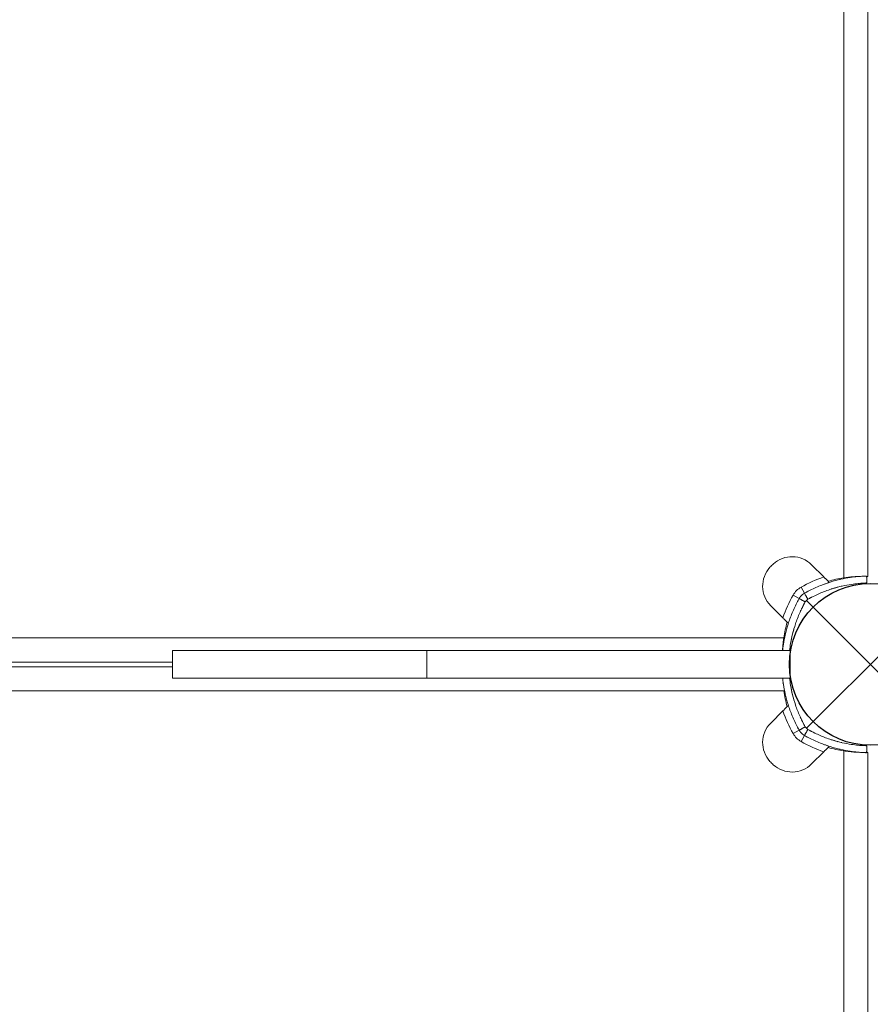
# Model space of a CAD drawing. Units: millimetres. Extents: x -2214 to 309897, y -4598 to 2189.
# Drawn here: x -368 to 0, y -153 to 272 of the extents above; entities that cross this region are included whole.
import ezdxf

# ---------------------------------------------------------------- set-up
doc = ezdxf.new("R2010")
doc.units = ezdxf.units.MM
doc.header["$LTSCALE"] = 0.2
doc.header["$MEASUREMENT"] = 0
doc.header["$PDMODE"] = 1
doc.linetypes.add('BORDER', pattern=[1.75, 0.5, -0.25, 0.5, -0.25, 0, -0.25])
doc.layers.add('HAGS-Dim Plan', color=7, linetype='Continuous', lineweight=100)
doc.layers.add('HAGS-EN1176 Falling Space', color=30, linetype='BORDER')
doc.layers.add('HAGS-Plan', color=7, linetype='Continuous')
doc.styles.get("Standard").update_dxf_attribs({"font": 'g13f12d.shx', "height": 300})
doc.dimstyles.new('HAGS - Dim Plan', dxfattribs={"dimtxt": 300, "dimasz": 200, "dimexe": 0.18, "dimexo": 0.0625, "dimgap": 150, "dimtad": 0, "dimlfac": 0.001, "dimrnd": 0.05, "dimzin": 1, "dimdsep": 46, "dimtxsty": 'Standard', "dimblk": 'HAGS - Dim Plan arrow', "dimcen": 0.1, "dimse1": 1, "dimse2": 1, "dimclrd": 1, "dimadec": 0, "dimazin": 0, "dimtfac": 1, "dimtofl": 0, "dimtmove": 0, "dimatfit": 3, "dimfxl": 1, "dimtolj": 1, "dimtzin": 0, "dimarcsym": 0})

# ---------------------------------------------------------------- blocks, each defined once
blk = doc.blocks.new('A$Cadb789c5')
at = {"lineweight": 0}
for p, q in [((1937.72, 892.06), (1937.72, 1484.24)), ((1937.72, 892.06), (1937.72, 1484.24)), ((1948.17, 1483.61), (1948.17, 892.69)), ((1929.05, 892.45), (1923.81, 897.69)), ((1931.26, 890.24), (1931.32, 890.05)), ((1919.23, 888.02), (1920.7, 885.41)), ((1919.23, 888.02), (1920.7, 885.41)), ((1915.8, 884.59), (1918.41, 883.12)), ((1915.8, 884.59), (1918.41, 883.12)), ((1906.13, 880.01), (1911.37, 874.77)), ((1913.58, 872.56), (1913.77, 872.5)), ((1319.58, 866.1), (1911.76, 866.1)), ((1319.58, 866.1), (1911.76, 866.1)), ((1647.47, 860.65), (1757.47, 860.65)), ((1647.47, 860.65), (1757.47, 860.65)), ((1647.47, 860.65), (1647.47, 848.65)), ((1914.47, 860.65), (1757.47, 860.65)), ((1914.47, 860.65), (1757.47, 860.65)), ((1757.47, 860.65), (1757.47, 848.65)), ((1757.47, 860.65), (1757.47, 848.65)), ((1914.47, 860.65), (1914.47, 848.65)), ((1914.47, 860.65), (1914.47, 848.65)), ((1647.47, 855.65), (1320.21, 855.65)), ((1320.21, 853.65), (1647.47, 853.65)), ((1757.47, 848.65), (1647.47, 848.65)), ((1757.47, 848.65), (1647.47, 848.65)), ((1757.47, 848.65), (1914.47, 848.65)), ((1757.47, 848.65), (1914.47, 848.65)), ((1911.76, 843.2), (1319.58, 843.2)), ((1911.76, 843.2), (1319.58, 843.2)), ((1906.13, 829.29), (1911.37, 834.53)), ((1913.58, 836.74), (1913.77, 836.8)), ((1915.8, 824.71), (1918.41, 826.18)), ((1915.8, 824.71), (1918.41, 826.18)), ((1919.23, 821.28), (1920.7, 823.89)), ((1919.23, 821.28), (1920.7, 823.89)), ((1931.26, 819.06), (1931.32, 819.25)), ((1929.05, 816.85), (1923.81, 811.61)), ((1937.72, 225.06), (1937.72, 817.24)), ((1937.72, 225.06), (1937.72, 817.24)), ((1948.17, 816.61), (1948.17, 225.69))]:
    blk.add_line(p, q, dxfattribs=at)
for centre, radius, start, end in [((1915.32, 889.21), 12, 45, 132.6665), ((1915.32, 889.21), 12, 45, 132.6665), ((1914.61, 888.5), 12, 137.3335, 225), ((1914.61, 888.5), 12, 137.3335, 225), ((1923.64, 880.18), 24.28, 132.6665, 137.3335), ((1923.64, 880.18), 24.28, 132.6665, 137.3335), ((1949.22, 834.67), 61.2, 109.2471, 119.3394), ((1949.22, 834.67), 61.2, 109.2471, 119.3394), ((1946.45, 834.72), 58, 98.6534, 105.5458), ((1946.45, 834.72), 58, 98.6534, 105.5458), ((1923.64, 880.18), 9, 119.3394, 150.6606), ((1923.64, 880.18), 9, 119.3394, 150.6606), ((1969.15, 854.6), 61.2, 150.6606, 160.7529), ((1969.15, 854.6), 61.2, 150.6606, 160.7529), ((1969.1, 857.37), 58, 164.4542, 171.3466), ((1969.1, 857.37), 58, 164.4542, 171.3466), ((1969.1, 851.93), 58, 188.6534, 195.5458), ((1969.1, 851.93), 58, 188.6534, 195.5458), ((1969.15, 854.7), 61.2, 199.2471, 209.3394), ((1969.15, 854.7), 61.2, 199.2471, 209.3394), ((1914.61, 820.8), 12, 135, 222.6665), ((1914.61, 820.8), 12, 135, 222.6665), ((1923.64, 829.12), 9, 209.3394, 240.6606), ((1923.64, 829.12), 9, 209.3394, 240.6606), ((1949.22, 874.63), 61.2, 240.6606, 250.7529), ((1949.22, 874.63), 61.2, 240.6606, 250.7529), ((1946.45, 874.58), 58, 254.4542, 261.3466), ((1946.45, 874.58), 58, 254.4542, 261.3466), ((1923.64, 829.12), 24.28, 222.6665, 227.3335), ((1923.64, 829.12), 24.28, 222.6665, 227.3335), ((1915.32, 820.09), 12, 227.3335, 315), ((1915.32, 820.09), 12, 227.3335, 315)]:
    blk.add_arc(centre, radius, start, end, dxfattribs=at)
for points, knots in [([(1947.58, 892.85), (1947.58, 892.85), (1947.58, 892.85), (1947.57, 892.85), (1947.57, 892.85), (1947.56, 892.85), (1947.56, 892.85), (1947.56, 892.85), (1947.55, 892.85), (1947.53, 892.85), (1947.5, 892.85), (1947.36, 892.84), (1947.23, 892.84), (1946.7, 892.82), (1946.17, 892.8), (1944.78, 892.71), (1943.92, 892.64), (1941.9, 892.42), (1940.75, 892.27), (1938.19, 891.83), (1936.8, 891.55), (1933.83, 890.82), (1932.27, 890.37), (1929.83, 889.55), (1929.01, 889.26), (1927.36, 888.62), (1926.52, 888.27), (1924.85, 887.53), (1924.02, 887.14), (1922.97, 886.62), (1922.77, 886.51), (1922.35, 886.3), (1922.15, 886.19), (1921.83, 886.03), (1921.73, 885.97), (1921.57, 885.89), (1921.52, 885.86), (1921.45, 885.82), (1921.42, 885.8), (1921.38, 885.78), (1921.37, 885.78), (1921.35, 885.76), (1921.34, 885.76), (1921.33, 885.75), (1921.32, 885.75), (1921.17, 885.67), (1920.96, 885.55), (1920.7, 885.41)], [0, 0, 0, 0, 0.015625, 0.015625, 0.023438, 0.023438, 0.027344, 0.027344, 0.03125, 0.03125, 0.0625, 0.0625, 0.125, 0.125, 0.25, 0.25, 0.375, 0.375, 0.5, 0.5, 0.625, 0.625, 0.75, 0.75, 0.8125, 0.8125, 0.875, 0.875, 0.9375, 0.9375, 0.953125, 0.953125, 0.96875, 0.96875, 0.976562, 0.976562, 0.980469, 0.980469, 0.982422, 0.982422, 0.983398, 0.983398, 0.983887, 0.983887, 0.984375, 0.984375, 1, 1, 1, 1]), ([(1947.58, 892.85), (1947.58, 892.85), (1947.58, 892.85), (1947.57, 892.85), (1947.57, 892.85), (1947.56, 892.85), (1947.56, 892.85), (1947.56, 892.85), (1947.55, 892.85), (1947.53, 892.85), (1947.5, 892.85), (1947.36, 892.84), (1947.23, 892.84), (1946.7, 892.82), (1946.17, 892.8), (1944.78, 892.71), (1943.92, 892.64), (1941.9, 892.42), (1940.75, 892.27), (1938.19, 891.83), (1936.8, 891.55), (1933.83, 890.82), (1932.27, 890.37), (1929.83, 889.55), (1929.01, 889.26), (1927.36, 888.62), (1926.52, 888.27), (1924.85, 887.53), (1924.02, 887.14), (1922.97, 886.62), (1922.77, 886.51), (1922.35, 886.3), (1922.15, 886.19), (1921.83, 886.03), (1921.73, 885.97), (1921.57, 885.89), (1921.52, 885.86), (1921.45, 885.82), (1921.42, 885.8), (1921.38, 885.78), (1921.37, 885.78), (1921.35, 885.76), (1921.34, 885.76), (1921.33, 885.75), (1921.32, 885.75), (1921.17, 885.67), (1920.96, 885.55), (1920.7, 885.41)], [0, 0, 0, 0, 0.015625, 0.015625, 0.023438, 0.023438, 0.027344, 0.027344, 0.03125, 0.03125, 0.0625, 0.0625, 0.125, 0.125, 0.25, 0.25, 0.375, 0.375, 0.5, 0.5, 0.625, 0.625, 0.75, 0.75, 0.8125, 0.8125, 0.875, 0.875, 0.9375, 0.9375, 0.953125, 0.953125, 0.96875, 0.96875, 0.976562, 0.976562, 0.980469, 0.980469, 0.982422, 0.982422, 0.983398, 0.983398, 0.983887, 0.983887, 0.984375, 0.984375, 1, 1, 1, 1]), ([(1931.26, 890.24), (1931.17, 890.33), (1931.04, 890.45), (1930.74, 890.76), (1930.56, 890.94), (1930.16, 891.34), (1929.95, 891.55), (1929.62, 891.88), (1929.5, 892), (1929.27, 892.22), (1929.16, 892.34), (1929.05, 892.45)], [0.00000071, 0.00000071, 0.00000071, 0.00000071, 0.000969371, 0.000969371, 0.001938031, 0.001938031, 0.002906692, 0.002906692, 0.003391022, 0.003391022, 0.003875352, 0.003875352, 0.003875352, 0.003875352]), ([(1931.25, 890.03), (1930.96, 889.93), (1930.69, 889.84), (1930.14, 889.66), (1929.9, 889.57), (1929.57, 889.45), (1929.49, 889.42), (1929.48, 889.42)], [0.3271495, 0.3271495, 0.3271495, 0.3271495, 0.375, 0.375, 0.4375, 0.4375, 0.4982602, 0.4982602, 0.4982602, 0.4982602]), ([(1944.6, 892.69), (1944.26, 892.68), (1943.9, 892.66), (1943.23, 892.63), (1942.93, 892.61), (1942.33, 892.57), (1942.02, 892.55), (1941.39, 892.5), (1941.07, 892.47), (1940.42, 892.4), (1940.09, 892.37), (1939.08, 892.25), (1938.4, 892.16), (1937.72, 892.06)], [0.008866168, 0.008866168, 0.008866168, 0.008866168, 0.010222953, 0.010222953, 0.011245249, 0.011245249, 0.012267544, 0.012267544, 0.013289839, 0.013289839, 0.014312135, 0.014312135, 0.016356725, 0.016356725, 0.016356725, 0.016356725]), ([(1948.17, 892.69), (1948.17, 892.69), (1948.1, 892.69), (1947.9, 892.7), (1947.82, 892.7), (1947.68, 892.7), (1947.64, 892.7), (1947.59, 892.71)], [0, 0, 0, 0, 0.002044591, 0.002044591, 0.003066886, 0.003066886, 0.003482487, 0.003482487, 0.003482487, 0.003482487]), ([(1947.67, 889.85), (1947.67, 889.85), (1947.66, 889.85), (1947.65, 889.85), (1947.65, 889.85), (1947.64, 889.85), (1947.64, 889.85), (1947.64, 889.85), (1947.62, 889.85), (1947.58, 889.85), (1947.46, 889.84), (1947.33, 889.84), (1946.83, 889.82), (1946.33, 889.8), (1945, 889.71), (1944.19, 889.65), (1942.28, 889.44), (1941.19, 889.3), (1938.76, 888.89), (1937.44, 888.62), (1934.62, 887.93), (1933.14, 887.5), (1930.83, 886.72), (1930.05, 886.44), (1928.48, 885.84), (1927.69, 885.51), (1926.11, 884.81), (1925.32, 884.44), (1924.33, 883.94), (1924.03, 883.79), (1923.74, 883.64), (1923.54, 883.53), (1923.44, 883.48), (1923.25, 883.38), (1923.1, 883.3), (1922.93, 883.21), (1922.84, 883.16), (1922.8, 883.14), (1922.78, 883.13), (1922.77, 883.12), (1922.76, 883.12), (1922.61, 883.04), (1922.42, 882.93), (1922.17, 882.79)], [0, 0, 0, 0, 0.015625, 0.023438, 0.027344, 0.029297, 0.029297, 0.03125, 0.03125, 0.0625, 0.0625, 0.125, 0.125, 0.25, 0.25, 0.375, 0.375, 0.5, 0.5, 0.625, 0.625, 0.75, 0.75, 0.8125, 0.8125, 0.875, 0.875, 0.9375, 0.9375, 0.953125, 0.960937, 0.960937, 0.96875, 0.96875, 0.976562, 0.980469, 0.982422, 0.983398, 0.983887, 0.983887, 0.984375, 0.984375, 1, 1, 1, 1]), ([(1947.67, 889.85), (1947.67, 889.85), (1947.66, 889.85), (1947.65, 889.85), (1947.65, 889.85), (1947.64, 889.85), (1947.64, 889.85), (1947.64, 889.85), (1947.62, 889.85), (1947.58, 889.85), (1947.46, 889.84), (1947.33, 889.84), (1946.83, 889.82), (1946.33, 889.8), (1945, 889.71), (1944.19, 889.65), (1942.28, 889.44), (1941.19, 889.3), (1938.76, 888.89), (1937.44, 888.62), (1934.62, 887.93), (1933.14, 887.5), (1930.83, 886.72), (1930.05, 886.44), (1928.48, 885.84), (1927.69, 885.51), (1926.11, 884.81), (1925.32, 884.44), (1924.33, 883.94), (1924.03, 883.79), (1923.74, 883.64), (1923.54, 883.53), (1923.44, 883.48), (1923.25, 883.38), (1923.1, 883.3), (1922.93, 883.21), (1922.84, 883.16), (1922.8, 883.14), (1922.78, 883.13), (1922.77, 883.12), (1922.76, 883.12), (1922.61, 883.04), (1922.42, 882.93), (1922.17, 882.79)], [0, 0, 0, 0, 0.015625, 0.023438, 0.027344, 0.029297, 0.029297, 0.03125, 0.03125, 0.0625, 0.0625, 0.125, 0.125, 0.25, 0.25, 0.375, 0.375, 0.5, 0.5, 0.625, 0.625, 0.75, 0.75, 0.8125, 0.8125, 0.875, 0.875, 0.9375, 0.9375, 0.953125, 0.960937, 0.960937, 0.96875, 0.96875, 0.976562, 0.980469, 0.982422, 0.983398, 0.983887, 0.983887, 0.984375, 0.984375, 1, 1, 1, 1]), ([(1935.28, 888.08), (1935.15, 888.05), (1935.02, 888.01), (1934.49, 887.87), (1934.08, 887.76), (1933.23, 887.51), (1932.83, 887.38), (1932.35, 887.23), (1932.26, 887.2), (1932.18, 887.17)], [0.1653226, 0.1653226, 0.1653226, 0.1653226, 0.1875, 0.1875, 0.25, 0.25, 0.3125, 0.3125, 0.3271495, 0.3271495, 0.3271495, 0.3271495]), ([(1936.87, 888.47), (1936.87, 888.47), (1936.79, 888.45), (1936.59, 888.41), (1936.56, 888.4), (1936.52, 888.39)], [0, 0, 0, 0, 0.0625, 0.0625, 0.07451133, 0.07451133, 0.07451133, 0.07451133]), ([(1918.41, 883.12), (1918.29, 882.9), (1918.17, 882.69), (1918.01, 882.38), (1917.95, 882.28), (1917.87, 882.13), (1917.84, 882.08), (1917.79, 881.98), (1917.77, 881.93), (1917.52, 881.47), (1917.3, 881.05), (1916.68, 879.8), (1916.29, 878.97), (1915.18, 876.46), (1914.54, 874.8), (1913.45, 871.55), (1913, 869.99), (1912.27, 867.01), (1911.99, 865.63), (1911.55, 863.07), (1911.4, 861.92), (1911.28, 860.82), (1911.27, 860.73), (1911.26, 860.65)], [0, 0, 0, 0, 0.015625, 0.015625, 0.0234375, 0.0234375, 0.0273438, 0.0273438, 0.03125, 0.03125, 0.0625, 0.0625, 0.125, 0.125, 0.25, 0.25, 0.375, 0.375, 0.5, 0.5, 0.625, 0.625, 0.6358219, 0.6358219, 0.6358219, 0.6358219]), ([(1918.41, 883.12), (1918.29, 882.9), (1918.17, 882.69), (1918.01, 882.38), (1917.95, 882.28), (1917.87, 882.13), (1917.84, 882.08), (1917.79, 881.98), (1917.77, 881.93), (1917.52, 881.47), (1917.3, 881.05), (1916.68, 879.8), (1916.29, 878.97), (1915.18, 876.46), (1914.54, 874.8), (1913.45, 871.55), (1913, 869.99), (1912.27, 867.01), (1911.99, 865.63), (1911.55, 863.07), (1911.4, 861.92), (1911.28, 860.82), (1911.27, 860.73), (1911.26, 860.65)], [0, 0, 0, 0, 0.015625, 0.015625, 0.0234375, 0.0234375, 0.0273438, 0.0273438, 0.03125, 0.03125, 0.0625, 0.0625, 0.125, 0.125, 0.25, 0.25, 0.375, 0.375, 0.5, 0.5, 0.625, 0.625, 0.6358219, 0.6358219, 0.6358219, 0.6358219]), ([(1921.03, 881.65), (1920.91, 881.44), (1920.75, 881.14), (1920.56, 880.8), (1920.47, 880.64), (1920.44, 880.57), (1920.41, 880.52), (1920.4, 880.5), (1920.18, 880.08), (1919.98, 879.69), (1919.38, 878.5), (1919.01, 877.71), (1917.96, 875.33), (1917.35, 873.76), (1916.32, 870.68), (1915.89, 869.2), (1915.2, 866.37), (1914.93, 865.06), (1914.53, 862.66), (1914.38, 861.59), (1914.28, 860.65)], [0, 0, 0, 0, 0.015625, 0.0234375, 0.0273437, 0.0292969, 0.0292969, 0.03125, 0.03125, 0.0625, 0.0625, 0.125, 0.125, 0.25, 0.25, 0.375, 0.375, 0.5, 0.5, 0.6221253, 0.6221253, 0.6221253, 0.6221253]), ([(1921.03, 881.65), (1920.91, 881.44), (1920.75, 881.14), (1920.56, 880.8), (1920.47, 880.64), (1920.44, 880.57), (1920.41, 880.52), (1920.4, 880.5), (1920.18, 880.08), (1919.98, 879.69), (1919.38, 878.5), (1919.01, 877.71), (1917.96, 875.33), (1917.35, 873.76), (1916.32, 870.68), (1915.89, 869.2), (1915.2, 866.37), (1914.93, 865.06), (1914.53, 862.66), (1914.38, 861.59), (1914.28, 860.65)], [0, 0, 0, 0, 0.015625, 0.0234375, 0.0273437, 0.0292969, 0.0292969, 0.03125, 0.03125, 0.0625, 0.0625, 0.125, 0.125, 0.25, 0.25, 0.375, 0.375, 0.5, 0.5, 0.6221253, 0.6221253, 0.6221253, 0.6221253]), ([(1920.7, 885.41), (1920.43, 885.26), (1920.2, 885.1), (1919.98, 884.93), (1919.96, 884.91), (1919.91, 884.87), (1919.88, 884.85), (1919.8, 884.79), (1919.75, 884.74), (1919.6, 884.61), (1919.5, 884.51), (1919.3, 884.32), (1919.21, 884.22), (1919.08, 884.07), (1919.03, 884.02), (1918.97, 883.94), (1918.95, 883.91), (1918.91, 883.87), (1918.9, 883.86), (1918.89, 883.83), (1918.88, 883.83), (1918.87, 883.81), (1918.87, 883.81), (1918.73, 883.63), (1918.58, 883.41), (1918.41, 883.12)], [0, 0, 0, 0, 0.25, 0.25, 0.28125, 0.28125, 0.3125, 0.3125, 0.375, 0.375, 0.5, 0.5, 0.625, 0.625, 0.6875, 0.6875, 0.71875, 0.71875, 0.734375, 0.734375, 0.742188, 0.742188, 0.75, 0.75, 1, 1, 1, 1]), ([(1920.7, 885.41), (1920.43, 885.26), (1920.2, 885.1), (1919.98, 884.93), (1919.96, 884.91), (1919.91, 884.87), (1919.88, 884.85), (1919.8, 884.79), (1919.75, 884.74), (1919.6, 884.61), (1919.5, 884.51), (1919.3, 884.32), (1919.21, 884.22), (1919.08, 884.07), (1919.03, 884.02), (1918.97, 883.94), (1918.95, 883.91), (1918.91, 883.87), (1918.9, 883.86), (1918.89, 883.83), (1918.88, 883.83), (1918.87, 883.81), (1918.87, 883.81), (1918.73, 883.63), (1918.58, 883.41), (1918.41, 883.12)], [0, 0, 0, 0, 0.25, 0.25, 0.28125, 0.28125, 0.3125, 0.3125, 0.375, 0.375, 0.5, 0.5, 0.625, 0.625, 0.6875, 0.6875, 0.71875, 0.71875, 0.734375, 0.734375, 0.742188, 0.742188, 0.75, 0.75, 1, 1, 1, 1]), ([(1921.03, 881.65), (1920.63, 880.94), (1920.26, 880.24), (1919.73, 879.2), (1919.56, 878.85), (1919.23, 878.16), (1919.06, 877.81), (1918.91, 877.47), (1918.91, 877.47), (1918.91, 877.46)], [0, 0, 0, 0, 0.00239102, 0.00239102, 0.003586531, 0.003586531, 0.004782041, 0.004782041, 0.004793192, 0.004793192, 0.004793192, 0.004793192]), ([(1922.17, 882.79), (1922.04, 882.72), (1921.92, 882.64), (1921.81, 882.55), (1921.8, 882.54), (1921.78, 882.53), (1921.76, 882.51), (1921.72, 882.48), (1921.7, 882.46), (1921.62, 882.39), (1921.57, 882.34), (1921.47, 882.25), (1921.43, 882.2), (1921.36, 882.12), (1921.33, 882.08), (1921.29, 882.04), (1921.27, 882.02), (1921.26, 882), (1921.26, 881.99), (1921.19, 881.9), (1921.11, 881.79), (1921.03, 881.65)], [0, 0, 0, 0, 0.25, 0.25, 0.28125, 0.28125, 0.3125, 0.3125, 0.375, 0.375, 0.5, 0.5, 0.625, 0.625, 0.6875, 0.71875, 0.734375, 0.734375, 0.75, 0.75, 1, 1, 1, 1]), ([(1922.17, 882.79), (1922.04, 882.72), (1921.92, 882.64), (1921.81, 882.55), (1921.8, 882.54), (1921.78, 882.53), (1921.76, 882.51), (1921.72, 882.48), (1921.7, 882.46), (1921.62, 882.39), (1921.57, 882.34), (1921.47, 882.25), (1921.43, 882.2), (1921.36, 882.12), (1921.33, 882.08), (1921.29, 882.04), (1921.27, 882.02), (1921.26, 882), (1921.26, 881.99), (1921.19, 881.9), (1921.11, 881.79), (1921.03, 881.65)], [0, 0, 0, 0, 0.25, 0.25, 0.28125, 0.28125, 0.3125, 0.3125, 0.375, 0.375, 0.5, 0.5, 0.625, 0.625, 0.6875, 0.71875, 0.734375, 0.734375, 0.75, 0.75, 1, 1, 1, 1]), ([(1913.58, 872.56), (1913.49, 872.65), (1913.37, 872.77), (1913.06, 873.08), (1912.88, 873.26), (1912.48, 873.66), (1912.27, 873.87), (1911.94, 874.2), (1911.82, 874.32), (1911.6, 874.54), (1911.48, 874.66), (1911.37, 874.77)], [0.00000071, 0.00000071, 0.00000071, 0.00000071, 0.000969371, 0.000969371, 0.001938031, 0.001938031, 0.002906692, 0.002906692, 0.003391022, 0.003391022, 0.003875352, 0.003875352, 0.003875352, 0.003875352]), ([(1916.06, 869.71), (1916.06, 869.71), (1916.03, 869.63), (1915.94, 869.3), (1915.88, 869.07), (1915.72, 868.47), (1915.63, 868.12), (1915.43, 867.33), (1915.34, 866.92), (1915.15, 866.06), (1915.06, 865.64), (1914.91, 864.85), (1914.84, 864.49), (1914.73, 863.88), (1914.69, 863.64), (1914.66, 863.44), (1914.65, 863.4), (1914.65, 863.37)], [0, 0, 0, 0, 0.0625, 0.0625, 0.125, 0.125, 0.1875, 0.1875, 0.25, 0.25, 0.3125, 0.3125, 0.375, 0.375, 0.4375, 0.4375, 0.4519938, 0.4519938, 0.4519938, 0.4519938]), ([(1911.76, 866.1), (1911.66, 865.42), (1911.57, 864.74), (1911.45, 863.75), (1911.42, 863.42), (1911.35, 862.76), (1911.32, 862.43), (1911.25, 861.61), (1911.22, 861.12), (1911.19, 860.65)], [0, 0, 0, 0, 0.002044667, 0.002044667, 0.003067001, 0.003067001, 0.004089335, 0.004089335, 0.005739149, 0.005739149, 0.005739149, 0.005739149]), ([(1918.41, 826.18), (1918.29, 826.4), (1918.17, 826.61), (1918.01, 826.92), (1917.95, 827.02), (1917.87, 827.17), (1917.84, 827.22), (1917.79, 827.32), (1917.77, 827.37), (1917.52, 827.83), (1917.3, 828.25), (1916.68, 829.5), (1916.29, 830.33), (1915.18, 832.84), (1914.54, 834.5), (1913.45, 837.75), (1913, 839.31), (1912.27, 842.28), (1911.99, 843.67), (1911.55, 846.23), (1911.4, 847.38), (1911.28, 848.48), (1911.27, 848.56), (1911.26, 848.65)], [0, 0, 0, 0, 0.015625, 0.015625, 0.0234375, 0.0234375, 0.0273438, 0.0273438, 0.03125, 0.03125, 0.0625, 0.0625, 0.125, 0.125, 0.25, 0.25, 0.375, 0.375, 0.5, 0.5, 0.625, 0.625, 0.6358219, 0.6358219, 0.6358219, 0.6358219]), ([(1918.41, 826.18), (1918.29, 826.4), (1918.17, 826.61), (1918.01, 826.92), (1917.95, 827.02), (1917.87, 827.17), (1917.84, 827.22), (1917.79, 827.32), (1917.77, 827.37), (1917.52, 827.83), (1917.3, 828.25), (1916.68, 829.5), (1916.29, 830.33), (1915.18, 832.84), (1914.54, 834.5), (1913.45, 837.75), (1913, 839.31), (1912.27, 842.28), (1911.99, 843.67), (1911.55, 846.23), (1911.4, 847.38), (1911.28, 848.48), (1911.27, 848.56), (1911.26, 848.65)], [0, 0, 0, 0, 0.015625, 0.015625, 0.0234375, 0.0234375, 0.0273438, 0.0273438, 0.03125, 0.03125, 0.0625, 0.0625, 0.125, 0.125, 0.25, 0.25, 0.375, 0.375, 0.5, 0.5, 0.625, 0.625, 0.6358219, 0.6358219, 0.6358219, 0.6358219]), ([(1921.03, 827.65), (1920.91, 827.86), (1920.75, 828.16), (1920.56, 828.5), (1920.47, 828.66), (1920.44, 828.73), (1920.41, 828.78), (1920.4, 828.8), (1920.18, 829.22), (1919.98, 829.61), (1919.38, 830.8), (1919.01, 831.59), (1917.96, 833.97), (1917.35, 835.54), (1916.32, 838.62), (1915.89, 840.1), (1915.2, 842.92), (1914.93, 844.24), (1914.53, 846.64), (1914.38, 847.71), (1914.28, 848.65)], [0, 0, 0, 0, 0.015625, 0.0234375, 0.0273437, 0.0292969, 0.0292969, 0.03125, 0.03125, 0.0625, 0.0625, 0.125, 0.125, 0.25, 0.25, 0.375, 0.375, 0.5, 0.5, 0.6221253, 0.6221253, 0.6221253, 0.6221253]), ([(1921.03, 827.65), (1920.91, 827.86), (1920.75, 828.16), (1920.56, 828.5), (1920.47, 828.66), (1920.44, 828.73), (1920.41, 828.78), (1920.4, 828.8), (1920.18, 829.22), (1919.98, 829.61), (1919.38, 830.8), (1919.01, 831.59), (1917.96, 833.97), (1917.35, 835.54), (1916.32, 838.62), (1915.89, 840.1), (1915.2, 842.92), (1914.93, 844.24), (1914.53, 846.64), (1914.38, 847.71), (1914.28, 848.65)], [0, 0, 0, 0, 0.015625, 0.0234375, 0.0273437, 0.0292969, 0.0292969, 0.03125, 0.03125, 0.0625, 0.0625, 0.125, 0.125, 0.25, 0.25, 0.375, 0.375, 0.5, 0.5, 0.6221253, 0.6221253, 0.6221253, 0.6221253]), ([(1916.06, 839.59), (1916.06, 839.59), (1916.03, 839.67), (1915.94, 840), (1915.88, 840.23), (1915.72, 840.83), (1915.63, 841.18), (1915.43, 841.97), (1915.34, 842.38), (1915.15, 843.24), (1915.06, 843.65), (1914.91, 844.45), (1914.84, 844.81), (1914.73, 845.42), (1914.69, 845.66), (1914.66, 845.86), (1914.65, 845.89), (1914.65, 845.92)], [0, 0, 0, 0, 0.0625, 0.0625, 0.125, 0.125, 0.1875, 0.1875, 0.25, 0.25, 0.3125, 0.3125, 0.375, 0.375, 0.4375, 0.4375, 0.4519938, 0.4519938, 0.4519938, 0.4519938]), ([(1913.58, 836.74), (1913.49, 836.65), (1913.37, 836.52), (1913.06, 836.22), (1912.88, 836.04), (1912.48, 835.64), (1912.27, 835.43), (1911.94, 835.1), (1911.82, 834.98), (1911.6, 834.75), (1911.48, 834.64), (1911.37, 834.53)], [0.00000071, 0.00000071, 0.00000071, 0.00000071, 0.000969371, 0.000969371, 0.001938031, 0.001938031, 0.002906692, 0.002906692, 0.003391022, 0.003391022, 0.003875352, 0.003875352, 0.003875352, 0.003875352]), ([(1921.03, 827.65), (1920.63, 828.36), (1920.26, 829.06), (1919.73, 830.1), (1919.56, 830.45), (1919.23, 831.14), (1919.06, 831.49), (1918.91, 831.83), (1918.91, 831.83), (1918.91, 831.84)], [0, 0, 0, 0, 0.00239102, 0.00239102, 0.003586531, 0.003586531, 0.004782041, 0.004782041, 0.004793192, 0.004793192, 0.004793192, 0.004793192]), ([(1920.7, 823.89), (1920.43, 824.04), (1920.2, 824.2), (1919.98, 824.37), (1919.96, 824.39), (1919.91, 824.42), (1919.88, 824.45), (1919.8, 824.51), (1919.75, 824.56), (1919.6, 824.69), (1919.5, 824.78), (1919.3, 824.98), (1919.21, 825.08), (1919.08, 825.23), (1919.03, 825.28), (1918.97, 825.36), (1918.95, 825.39), (1918.91, 825.43), (1918.9, 825.44), (1918.89, 825.46), (1918.88, 825.47), (1918.87, 825.48), (1918.87, 825.49), (1918.73, 825.67), (1918.58, 825.89), (1918.41, 826.18)], [0, 0, 0, 0, 0.25, 0.25, 0.28125, 0.28125, 0.3125, 0.3125, 0.375, 0.375, 0.5, 0.5, 0.625, 0.625, 0.6875, 0.6875, 0.71875, 0.71875, 0.734375, 0.734375, 0.742188, 0.742188, 0.75, 0.75, 1, 1, 1, 1]), ([(1920.7, 823.89), (1920.43, 824.04), (1920.2, 824.2), (1919.98, 824.37), (1919.96, 824.39), (1919.91, 824.42), (1919.88, 824.45), (1919.8, 824.51), (1919.75, 824.56), (1919.6, 824.69), (1919.5, 824.78), (1919.3, 824.98), (1919.21, 825.08), (1919.08, 825.23), (1919.03, 825.28), (1918.97, 825.36), (1918.95, 825.39), (1918.91, 825.43), (1918.9, 825.44), (1918.89, 825.46), (1918.88, 825.47), (1918.87, 825.48), (1918.87, 825.49), (1918.73, 825.67), (1918.58, 825.89), (1918.41, 826.18)], [0, 0, 0, 0, 0.25, 0.25, 0.28125, 0.28125, 0.3125, 0.3125, 0.375, 0.375, 0.5, 0.5, 0.625, 0.625, 0.6875, 0.6875, 0.71875, 0.71875, 0.734375, 0.734375, 0.742188, 0.742188, 0.75, 0.75, 1, 1, 1, 1]), ([(1922.17, 826.51), (1922.04, 826.58), (1921.92, 826.66), (1921.81, 826.75), (1921.8, 826.76), (1921.78, 826.77), (1921.76, 826.79), (1921.72, 826.82), (1921.7, 826.84), (1921.62, 826.91), (1921.57, 826.95), (1921.47, 827.05), (1921.43, 827.1), (1921.36, 827.18), (1921.33, 827.22), (1921.29, 827.26), (1921.27, 827.28), (1921.26, 827.3), (1921.26, 827.31), (1921.19, 827.39), (1921.11, 827.51), (1921.03, 827.65)], [0, 0, 0, 0, 0.25, 0.25, 0.28125, 0.28125, 0.3125, 0.3125, 0.375, 0.375, 0.5, 0.5, 0.625, 0.625, 0.6875, 0.71875, 0.734375, 0.734375, 0.75, 0.75, 1, 1, 1, 1]), ([(1922.17, 826.51), (1922.04, 826.58), (1921.92, 826.66), (1921.81, 826.75), (1921.8, 826.76), (1921.78, 826.77), (1921.76, 826.79), (1921.72, 826.82), (1921.7, 826.84), (1921.62, 826.91), (1921.57, 826.95), (1921.47, 827.05), (1921.43, 827.1), (1921.36, 827.18), (1921.33, 827.22), (1921.29, 827.26), (1921.27, 827.28), (1921.26, 827.3), (1921.26, 827.31), (1921.19, 827.39), (1921.11, 827.51), (1921.03, 827.65)], [0, 0, 0, 0, 0.25, 0.25, 0.28125, 0.28125, 0.3125, 0.3125, 0.375, 0.375, 0.5, 0.5, 0.625, 0.625, 0.6875, 0.71875, 0.734375, 0.734375, 0.75, 0.75, 1, 1, 1, 1]), ([(1947.67, 819.45), (1947.67, 819.45), (1947.66, 819.45), (1947.65, 819.45), (1947.65, 819.45), (1947.64, 819.45), (1947.64, 819.45), (1947.64, 819.45), (1947.62, 819.45), (1947.58, 819.45), (1947.46, 819.46), (1947.33, 819.46), (1946.83, 819.48), (1946.33, 819.5), (1945, 819.58), (1944.19, 819.65), (1942.28, 819.86), (1941.19, 820), (1938.76, 820.41), (1937.44, 820.68), (1934.62, 821.37), (1933.14, 821.8), (1930.83, 822.57), (1930.05, 822.86), (1928.48, 823.46), (1927.69, 823.79), (1926.11, 824.49), (1925.32, 824.86), (1924.33, 825.36), (1924.03, 825.51), (1923.74, 825.66), (1923.54, 825.76), (1923.44, 825.82), (1923.25, 825.92), (1923.1, 826), (1922.93, 826.09), (1922.84, 826.14), (1922.8, 826.16), (1922.78, 826.17), (1922.77, 826.18), (1922.76, 826.18), (1922.61, 826.26), (1922.42, 826.37), (1922.17, 826.51)], [0, 0, 0, 0, 0.015625, 0.023438, 0.027344, 0.029297, 0.029297, 0.03125, 0.03125, 0.0625, 0.0625, 0.125, 0.125, 0.25, 0.25, 0.375, 0.375, 0.5, 0.5, 0.625, 0.625, 0.75, 0.75, 0.8125, 0.8125, 0.875, 0.875, 0.9375, 0.9375, 0.953125, 0.960937, 0.960937, 0.96875, 0.96875, 0.976562, 0.980469, 0.982422, 0.983398, 0.983887, 0.983887, 0.984375, 0.984375, 1, 1, 1, 1]), ([(1947.67, 819.45), (1947.67, 819.45), (1947.66, 819.45), (1947.65, 819.45), (1947.65, 819.45), (1947.64, 819.45), (1947.64, 819.45), (1947.64, 819.45), (1947.62, 819.45), (1947.58, 819.45), (1947.46, 819.46), (1947.33, 819.46), (1946.83, 819.48), (1946.33, 819.5), (1945, 819.58), (1944.19, 819.65), (1942.28, 819.86), (1941.19, 820), (1938.76, 820.41), (1937.44, 820.68), (1934.62, 821.37), (1933.14, 821.8), (1930.83, 822.57), (1930.05, 822.86), (1928.48, 823.46), (1927.69, 823.79), (1926.11, 824.49), (1925.32, 824.86), (1924.33, 825.36), (1924.03, 825.51), (1923.74, 825.66), (1923.54, 825.76), (1923.44, 825.82), (1923.25, 825.92), (1923.1, 826), (1922.93, 826.09), (1922.84, 826.14), (1922.8, 826.16), (1922.78, 826.17), (1922.77, 826.18), (1922.76, 826.18), (1922.61, 826.26), (1922.42, 826.37), (1922.17, 826.51)], [0, 0, 0, 0, 0.015625, 0.023438, 0.027344, 0.029297, 0.029297, 0.03125, 0.03125, 0.0625, 0.0625, 0.125, 0.125, 0.25, 0.25, 0.375, 0.375, 0.5, 0.5, 0.625, 0.625, 0.75, 0.75, 0.8125, 0.8125, 0.875, 0.875, 0.9375, 0.9375, 0.953125, 0.960937, 0.960937, 0.96875, 0.96875, 0.976562, 0.980469, 0.982422, 0.983398, 0.983887, 0.983887, 0.984375, 0.984375, 1, 1, 1, 1]), ([(1947.58, 816.45), (1947.58, 816.45), (1947.58, 816.45), (1947.57, 816.45), (1947.57, 816.45), (1947.56, 816.45), (1947.56, 816.45), (1947.56, 816.45), (1947.55, 816.45), (1947.53, 816.45), (1947.5, 816.45), (1947.36, 816.46), (1947.23, 816.46), (1946.7, 816.48), (1946.17, 816.5), (1944.78, 816.59), (1943.92, 816.66), (1941.9, 816.88), (1940.75, 817.03), (1938.19, 817.47), (1936.8, 817.75), (1933.83, 818.48), (1932.27, 818.93), (1929.83, 819.75), (1929.01, 820.04), (1927.36, 820.68), (1926.52, 821.03), (1924.85, 821.77), (1924.02, 822.16), (1922.97, 822.68), (1922.77, 822.79), (1922.35, 823), (1922.15, 823.11), (1921.83, 823.27), (1921.73, 823.33), (1921.57, 823.41), (1921.52, 823.44), (1921.45, 823.48), (1921.42, 823.5), (1921.38, 823.52), (1921.37, 823.52), (1921.35, 823.53), (1921.34, 823.54), (1921.33, 823.54), (1921.32, 823.55), (1921.17, 823.63), (1920.96, 823.75), (1920.7, 823.89)], [0, 0, 0, 0, 0.015625, 0.015625, 0.023438, 0.023438, 0.027344, 0.027344, 0.03125, 0.03125, 0.0625, 0.0625, 0.125, 0.125, 0.25, 0.25, 0.375, 0.375, 0.5, 0.5, 0.625, 0.625, 0.75, 0.75, 0.8125, 0.8125, 0.875, 0.875, 0.9375, 0.9375, 0.953125, 0.953125, 0.96875, 0.96875, 0.976562, 0.976562, 0.980469, 0.980469, 0.982422, 0.982422, 0.983398, 0.983398, 0.983887, 0.983887, 0.984375, 0.984375, 1, 1, 1, 1]), ([(1947.58, 816.45), (1947.58, 816.45), (1947.58, 816.45), (1947.57, 816.45), (1947.57, 816.45), (1947.56, 816.45), (1947.56, 816.45), (1947.56, 816.45), (1947.55, 816.45), (1947.53, 816.45), (1947.5, 816.45), (1947.36, 816.46), (1947.23, 816.46), (1946.7, 816.48), (1946.17, 816.5), (1944.78, 816.59), (1943.92, 816.66), (1941.9, 816.88), (1940.75, 817.03), (1938.19, 817.47), (1936.8, 817.75), (1933.83, 818.48), (1932.27, 818.93), (1929.83, 819.75), (1929.01, 820.04), (1927.36, 820.68), (1926.52, 821.03), (1924.85, 821.77), (1924.02, 822.16), (1922.97, 822.68), (1922.77, 822.79), (1922.35, 823), (1922.15, 823.11), (1921.83, 823.27), (1921.73, 823.33), (1921.57, 823.41), (1921.52, 823.44), (1921.45, 823.48), (1921.42, 823.5), (1921.38, 823.52), (1921.37, 823.52), (1921.35, 823.53), (1921.34, 823.54), (1921.33, 823.54), (1921.32, 823.55), (1921.17, 823.63), (1920.96, 823.75), (1920.7, 823.89)], [0, 0, 0, 0, 0.015625, 0.015625, 0.023438, 0.023438, 0.027344, 0.027344, 0.03125, 0.03125, 0.0625, 0.0625, 0.125, 0.125, 0.25, 0.25, 0.375, 0.375, 0.5, 0.5, 0.625, 0.625, 0.75, 0.75, 0.8125, 0.8125, 0.875, 0.875, 0.9375, 0.9375, 0.953125, 0.953125, 0.96875, 0.96875, 0.976562, 0.976562, 0.980469, 0.980469, 0.982422, 0.982422, 0.983398, 0.983398, 0.983887, 0.983887, 0.984375, 0.984375, 1, 1, 1, 1]), ([(1935.28, 821.22), (1935.15, 821.25), (1935.02, 821.29), (1934.49, 821.43), (1934.08, 821.54), (1933.23, 821.79), (1932.83, 821.92), (1932.35, 822.07), (1932.26, 822.1), (1932.18, 822.12)], [0.1653226, 0.1653226, 0.1653226, 0.1653226, 0.1875, 0.1875, 0.25, 0.25, 0.3125, 0.3125, 0.3271495, 0.3271495, 0.3271495, 0.3271495]), ([(1931.26, 819.06), (1931.17, 818.97), (1931.04, 818.85), (1930.74, 818.54), (1930.56, 818.36), (1930.16, 817.96), (1929.95, 817.75), (1929.62, 817.42), (1929.5, 817.3), (1929.27, 817.08), (1929.16, 816.96), (1929.05, 816.85)], [0.00000071, 0.00000071, 0.00000071, 0.00000071, 0.000969371, 0.000969371, 0.001938031, 0.001938031, 0.002906692, 0.002906692, 0.003391022, 0.003391022, 0.003875352, 0.003875352, 0.003875352, 0.003875352]), ([(1931.25, 819.27), (1930.96, 819.37), (1930.69, 819.46), (1930.14, 819.64), (1929.9, 819.73), (1929.57, 819.84), (1929.49, 819.87), (1929.48, 819.88)], [0.3271495, 0.3271495, 0.3271495, 0.3271495, 0.375, 0.375, 0.4375, 0.4375, 0.4982602, 0.4982602, 0.4982602, 0.4982602]), ([(1936.87, 820.83), (1936.87, 820.83), (1936.79, 820.85), (1936.59, 820.89), (1936.56, 820.9), (1936.52, 820.91)], [0, 0, 0, 0, 0.0625, 0.0625, 0.07451133, 0.07451133, 0.07451133, 0.07451133]), ([(1937.72, 817.24), (1938.58, 817.11), (1939.43, 817), (1940.68, 816.87), (1941.09, 816.83), (1941.9, 816.76), (1942.29, 816.73), (1943.04, 816.68), (1943.41, 816.66), (1944.05, 816.63), (1944.33, 816.62), (1944.6, 816.61)], [0, 0, 0, 0, 0.0025779, 0.0025779, 0.003866849, 0.003866849, 0.005155799, 0.005155799, 0.006444749, 0.006444749, 0.007500776, 0.007500776, 0.007500776, 0.007500776]), ([(1943.65, 816.65), (1943.33, 816.66), (1943, 816.68), (1941.91, 816.76), (1941.11, 816.82), (1940.27, 816.91)], [0.010067971, 0.010067971, 0.010067971, 0.010067971, 0.011209213, 0.011209213, 0.013782896, 0.013782896, 0.013782896, 0.013782896]), ([(1944.6, 816.61), (1944.33, 816.62), (1944.06, 816.63), (1943.77, 816.64), (1943.77, 816.64), (1943.77, 816.64)], [0.008866332, 0.008866332, 0.008866332, 0.008866332, 0.009922334, 0.009922334, 0.009922402, 0.009922402, 0.009922402, 0.009922402]), ([(1948.17, 816.61), (1948.17, 816.61), (1948.02, 816.6), (1947.69, 816.6), (1947.64, 816.59), (1947.59, 816.59)], [0, 0, 0, 0, 0.00303085, 0.00303085, 0.003482294, 0.003482294, 0.003482294, 0.003482294]), ([(1947.59, 816.59), (1947.64, 816.59), (1947.68, 816.6), (1947.87, 816.6), (1947.98, 816.6), (1948.13, 816.61), (1948.17, 816.61), (1948.17, 816.61)], [0.01288959, 0.01288959, 0.01288959, 0.01288959, 0.013334468, 0.013334468, 0.014845903, 0.014845903, 0.016357338, 0.016357338, 0.016357338, 0.016357338]), ([(1947.78, 816.6), (1947.77, 816.6), (1947.75, 816.6), (1947.69, 816.6), (1947.64, 816.59), (1947.59, 816.59)], [0.0028375948, 0.0028375948, 0.0028375948, 0.0028375948, 0.00303085, 0.00303085, 0.0034822938, 0.0034822938, 0.0034822938, 0.0034822938])]:
    blk.add_open_spline(points, degree=3, knots=knots, dxfattribs=at)
for points, degree in [([(1929.47, 892.03), (1929.53, 891.97), (1929.59, 891.9), (1929.66, 891.84)], 3), ([(1930.78, 890.72), (1930.82, 890.68), (1930.86, 890.64), (1930.9, 890.6)], 3), ([(1936.18, 891.39), (1936.15, 891.39), (1936.11, 891.37), (1936.04, 891.36)], 3), ([(1947.67, 889.85), (1947.58, 892.85)], 1), ([(1930.5, 886.6), (1930.5, 886.6), (1930.5, 886.6), (1930.5, 886.6)], 3), ([(1936.87, 888.47), (1936.87, 888.47)], 1), ([(1936.87, 888.47), (1936.87, 888.47)], 1), ([(1918.41, 883.12), (1921.03, 881.65)], 1), ([(1918.41, 883.12), (1921.03, 881.65)], 1), ([(1920.7, 885.41), (1922.17, 882.79)], 1), ([(1920.7, 885.41), (1922.17, 882.79)], 1), ([(1911.79, 874.35), (1911.85, 874.29), (1911.92, 874.22), (1911.98, 874.16)], 3), ([(1913.1, 873.04), (1913.14, 873), (1913.18, 872.96), (1913.22, 872.92)], 3), ([(1916.06, 869.71), (1916.06, 869.71)], 1), ([(1916.06, 869.71), (1916.06, 869.71)], 1), ([(1911.69, 863.85), (1911.68, 863.79), (1911.67, 863.75), (1911.67, 863.72)], 3), ([(1914.63, 863.25), (1914.63, 863.24), (1914.63, 863.23), (1914.63, 863.23)], 3), ([(1914.63, 863.23), (1914.63, 863.23)], 1), ([(1914.63, 863.23), (1914.63, 863.23)], 1), ([(1911.37, 846.35), (1911.36, 846.43), (1911.35, 846.52), (1911.35, 846.61)], 3), ([(1911.69, 845.45), (1911.68, 845.51), (1911.67, 845.55), (1911.67, 845.58)], 3), ([(1914.63, 846.07), (1914.63, 846.07)], 1), ([(1914.63, 846.05), (1914.63, 846.06), (1914.63, 846.07), (1914.63, 846.07)], 3), ([(1914.63, 846.07), (1914.63, 846.07)], 1), ([(1916.06, 839.59), (1916.06, 839.59)], 1), ([(1916.06, 839.59), (1916.06, 839.59)], 1), ([(1911.79, 834.95), (1911.85, 835.01), (1911.92, 835.07), (1911.98, 835.14)], 3), ([(1913.1, 836.26), (1913.14, 836.3), (1913.18, 836.34), (1913.22, 836.38)], 3), ([(1918.41, 826.18), (1921.03, 827.65)], 1), ([(1918.41, 826.18), (1921.03, 827.65)], 1), ([(1920.7, 823.89), (1922.17, 826.51)], 1), ([(1920.7, 823.89), (1922.17, 826.51)], 1), ([(1930.5, 822.7), (1930.5, 822.7), (1930.5, 822.7), (1930.5, 822.7)], 3), ([(1930.78, 818.58), (1930.82, 818.62), (1930.86, 818.66), (1930.9, 818.7)], 3), ([(1936.18, 817.91), (1936.15, 817.91), (1936.11, 817.92), (1936.04, 817.94)], 3), ([(1936.87, 820.83), (1936.87, 820.83)], 1), ([(1936.87, 820.83), (1936.87, 820.83)], 1), ([(1947.67, 819.45), (1947.58, 816.45)], 1), ([(1947.67, 819.45), (1947.58, 816.45)], 1), ([(1929.47, 817.27), (1929.53, 817.33), (1929.59, 817.4), (1929.66, 817.46)], 3)]:
    blk.add_open_spline(points, degree=degree, dxfattribs=at)
blk = doc.blocks.new('HAGS - Dim Plan arrow')
at = {"color": 1, "lineweight": 0}
blk.add_lwpolyline([(0, 0, 0, 0.35, 0), (-1, 0, 0.015, 0.015, 0)], format="xyseb", dxfattribs=at)
blk = doc.blocks.new('*D5')
at = {"layer": 'Defpoints', "color": 0, "transparency": 16777216}
for p in [(-680.81, 2189.1), (3149.75, 2189.1), (-3.44, -2211.51)]:
    blk.add_point(p, dxfattribs=at)
at = {"layer": 'HAGS-Dim Plan', "color": 1, "lineweight": -2, "transparency": 16777216}
for p, q in [((3149.75, 1989.1), (3149.75, 578.39)), ((3149.75, -2011.51), (3149.75, -692.49))]:
    blk.add_line(p, q, dxfattribs=at)
at = {"layer": 'HAGS-Dim Plan', "color": 1, "lineweight": -2, "transparency": 16777216, "xscale": 200, "yscale": 200, "zscale": 200}
for p, rotation in [((3149.75, 2189.1), 90), ((3149.75, -2211.51), 270)]:
    blk.add_blockref('HAGS - Dim Plan arrow', p, dxfattribs=dict(at, rotation=rotation))
at = {"layer": 'HAGS-Dim Plan', "color": 0, "transparency": 16777216, "insert": (3149.75, -57.05), "char_height": 300, "attachment_point": 5, "rotation": 90}
blk.add_mtext('\\A1;4.40m', dxfattribs=at)
blk = doc.blocks.new('*D6')
at = {"layer": 'Defpoints', "color": 0, "transparency": 16777216}
for p in [(-2195.51, 28.91), (2219.09, -18.74), (2219.09, -3209.5)]:
    blk.add_point(p, dxfattribs=at)
at = {"layer": 'HAGS-Dim Plan', "color": 1, "lineweight": -2, "transparency": 16777216}
for p, q in [((-1995.51, -3209.5), (-631.79, -3209.5)), ((2019.09, -3209.5), (639.08, -3209.5))]:
    blk.add_line(p, q, dxfattribs=at)
at = {"layer": 'HAGS-Dim Plan', "color": 1, "lineweight": -2, "transparency": 16777216, "xscale": 200, "yscale": 200, "zscale": 200, "rotation": 180}
blk.add_blockref('HAGS - Dim Plan arrow', (-2195.51, -3209.5), dxfattribs=at)
at = {"layer": 'HAGS-Dim Plan', "color": 1, "lineweight": -2, "transparency": 16777216, "xscale": 200, "yscale": 200, "zscale": 200}
blk.add_blockref('HAGS - Dim Plan arrow', (2219.09, -3209.5), dxfattribs=at)
at = {"layer": 'HAGS-Dim Plan', "color": 0, "transparency": 16777216, "insert": (3.64, -3209.5), "char_height": 300, "attachment_point": 5}
blk.add_mtext('\\A1;4.40m', dxfattribs=at)
blk = doc.blocks.new('*D7')
at = {"layer": 'Defpoints', "color": 0, "transparency": 16777216}
for p in [(-703.63, -6.31, 1048), (703.24, -6.31, 1408), (703.24, -2682.35)]:
    blk.add_point(p, dxfattribs=at)
at = {"layer": 'HAGS-Dim Plan', "color": 1, "lineweight": -2, "transparency": 16777216}
for p, q in [((-903.63, -2682.35), (-1103.63, -2682.35)), ((903.24, -2682.35), (1103.24, -2682.35))]:
    blk.add_line(p, q, dxfattribs=at)
at = {"layer": 'HAGS-Dim Plan', "color": 1, "lineweight": -2, "transparency": 16777216, "xscale": 200, "yscale": 200, "zscale": 200}
blk.add_blockref('HAGS - Dim Plan arrow', (-703.63, -2682.35), dxfattribs=at)
at = {"layer": 'HAGS-Dim Plan', "color": 1, "lineweight": -2, "transparency": 16777216, "xscale": 200, "yscale": 200, "zscale": 200, "rotation": 180}
blk.add_blockref('HAGS - Dim Plan arrow', (703.24, -2682.35), dxfattribs=at)
at = {"layer": 'HAGS-Dim Plan', "color": 0, "transparency": 16777216, "insert": (-31.48, -2682.35), "char_height": 300, "attachment_point": 5}
blk.add_mtext('\\A1;1.40m', dxfattribs=at)
blk = doc.blocks.new('*D8')
at = {"layer": 'Defpoints', "color": 0, "transparency": 16777216}
for p in [(-667.19, 697.12, 808), (2648.29, 697.12), (-0.19, -709.87)]:
    blk.add_point(p, dxfattribs=at)
at = {"layer": 'HAGS-Dim Plan', "color": 1, "lineweight": -2, "transparency": 16777216}
for p, q in [((2648.29, 897.12), (2648.29, 1097.12)), ((2648.29, -909.87), (2648.29, -1109.87))]:
    blk.add_line(p, q, dxfattribs=at)
at = {"layer": 'HAGS-Dim Plan', "color": 1, "lineweight": -2, "transparency": 16777216, "xscale": 200, "yscale": 200, "zscale": 200}
for p, rotation in [((2648.29, 697.12), 270), ((2648.29, -709.87), 90)]:
    blk.add_blockref('HAGS - Dim Plan arrow', p, dxfattribs=dict(at, rotation=rotation))
at = {"layer": 'HAGS-Dim Plan', "color": 0, "transparency": 16777216, "insert": (2648.29, 1.52), "char_height": 300, "attachment_point": 5, "rotation": 90}
blk.add_mtext('\\A1;1.40m', dxfattribs=at)

msp = doc.modelspace()

# ---------------------------------------------------------------- linework, layer by layer
for p, q in [((-27.842, 21.339), (27.453, -33.956)), ((27.453, 21.339), (-27.842, -33.956))]:
    msp.add_line(p, q)
at = {"layer": 'HAGS-EN1176 Falling Space'}
msp.add_lwpolyline([(5.445, 2189.1), (-680.813, 2189.1, 0.4078648), (-2180.459, 721.684), (-2193.981, 99.35, 0.4662171), (84.031, -2210.205, 0.3948373), (2218.299, -67.703, 0.4283847)], format="xyb", close=True, dxfattribs=at)
at = {"layer": 'HAGS-Plan'}
msp.add_circle((-0.194, -6.309), 35, dxfattribs=at)

# ---------------------------------------------------------------- block references
msp.add_blockref('A$Cadb789c5', (-1949.364, -860.958), dxfattribs=at)

# ---------------------------------------------------------------- dimensions: what is measured, and where the dimension line sits
at = {"layer": 'HAGS-Dim Plan'}
for base, p1, p2, angle, picture, middle in [((3149.745, 2189.1), (-3.438, -2211.515), (-680.813, 2189.1), 90, '*D5', (3149.745, -57.049)), ((2648.287, 697.123), (-0.194, -709.868), (-667.194, 697.123, 808), 90, '*D8', (2648.287, 1.522)), ((2219.094, -3209.497), (-2195.511, 28.907), (2219.094, -18.738), 180, '*D6', (3.644, -3209.497)), ((703.237, -2682.352), (-703.626, -6.309, 1048), (703.237, -6.309, 1408), 180, '*D7', (-31.481, -2682.352))]:
    dim = msp.add_linear_dim(base=base, p1=p1, p2=p2, angle=angle, dimstyle='HAGS - Dim Plan', override={"dimpost": 'm'}, dxfattribs=at)
    dim.commit()
    dim.dimension.update_dxf_attribs({"geometry": picture, "text_midpoint": middle, "dimtype": 160})

doc.saveas('drawing.dxf')
